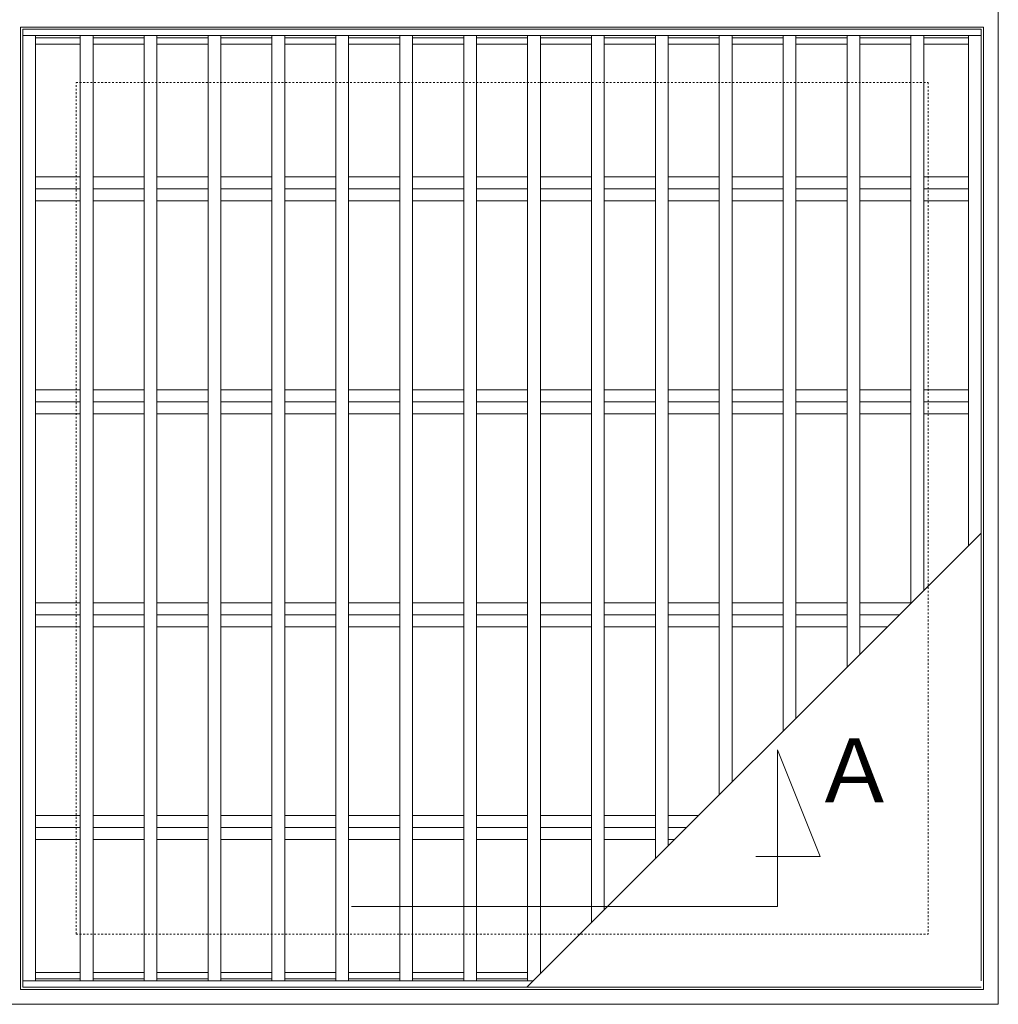
# Model space of a CAD drawing. Units: millimetres. Extents: x -711 to 322, y -150 to 1114.
# Drawn here: x -466 to -7, y 409 to 871 of the extents above; entities that cross this region are included whole.
import ezdxf

# ---------------------------------------------------------------- set-up
doc = ezdxf.new("R2010")
doc.units = ezdxf.units.MM
doc.linetypes.add('点線（標準）', pattern=[1.693333, 0.846667, -0.846667])
for name, color, linetype in [('(K)クロスバー', 6, 'Continuous'), ('(K)受枠', 2, 'Continuous'), ('(K)蓋', 3, 'Continuous')]:
    doc.layers.add(name, color=color, linetype=linetype)
doc.layers.add('(K)矢視', color=2, linetype='Continuous', lineweight=9)
doc.styles.add('文字_異尺度_H3.0', font='MS Gothic.ttf', dxfattribs={"height": 3})

msp = doc.modelspace()

# ---------------------------------------------------------------- linework, layer by layer
at = {"layer": '(K)クロスバー', "color": 6, "linetype": 'Continuous', "lineweight": 9}
for p, q in [((-458.53, 797.4), (-437.53, 797.4)), ((-431.53, 797.4), (-407.53, 797.4)), ((-401.53, 797.4), (-377.53, 797.4)), ((-371.53, 797.4), (-347.53, 797.4)), ((-341.53, 797.4), (-317.53, 797.4)), ((-311.53, 797.4), (-287.53, 797.4)), ((-281.53, 797.4), (-257.53, 797.4)), ((-251.53, 797.4), (-227.53, 797.4)), ((-221.53, 797.4), (-197.53, 797.4)), ((-191.53, 797.4), (-167.53, 797.4)), ((-161.53, 797.4), (-137.53, 797.4)), ((-131.53, 797.4), (-107.53, 797.4)), ((-101.53, 797.4), (-77.53, 797.4)), ((-71.53, 797.4), (-47.53, 797.4)), ((-41.53, 797.4), (-20.53, 797.4)), ((-458.53, 791.75), (-437.53, 791.75)), ((-431.53, 791.75), (-407.53, 791.75)), ((-401.53, 791.75), (-377.53, 791.75)), ((-371.53, 791.75), (-347.53, 791.75)), ((-341.53, 791.75), (-317.53, 791.75)), ((-311.53, 791.75), (-287.53, 791.75)), ((-281.53, 791.75), (-257.53, 791.75)), ((-251.53, 791.75), (-227.53, 791.75)), ((-221.53, 791.75), (-197.53, 791.75)), ((-191.53, 791.75), (-167.53, 791.75)), ((-161.53, 791.75), (-137.53, 791.75)), ((-131.53, 791.75), (-107.53, 791.75)), ((-101.53, 791.75), (-77.53, 791.75)), ((-71.53, 791.75), (-47.53, 791.75)), ((-41.53, 791.75), (-20.53, 791.75)), ((-458.53, 786.09), (-437.53, 786.09)), ((-431.53, 786.09), (-407.53, 786.09)), ((-401.53, 786.09), (-377.53, 786.09)), ((-371.53, 786.09), (-347.53, 786.09)), ((-341.53, 786.09), (-317.53, 786.09)), ((-311.53, 786.09), (-287.53, 786.09)), ((-281.53, 786.09), (-257.53, 786.09)), ((-251.53, 786.09), (-227.53, 786.09)), ((-221.53, 786.09), (-197.53, 786.09)), ((-191.53, 786.09), (-167.53, 786.09)), ((-161.53, 786.09), (-137.53, 786.09)), ((-131.53, 786.09), (-107.53, 786.09)), ((-101.53, 786.09), (-77.53, 786.09)), ((-71.53, 786.09), (-47.53, 786.09)), ((-41.53, 786.09), (-20.53, 786.09)), ((-458.53, 697.4), (-437.53, 697.4)), ((-431.53, 697.4), (-407.53, 697.4)), ((-401.53, 697.4), (-377.53, 697.4)), ((-371.53, 697.4), (-347.53, 697.4)), ((-341.53, 697.4), (-317.53, 697.4)), ((-311.53, 697.4), (-287.53, 697.4)), ((-281.53, 697.4), (-257.53, 697.4)), ((-251.53, 697.4), (-227.53, 697.4)), ((-221.53, 697.4), (-197.53, 697.4)), ((-191.53, 697.4), (-167.53, 697.4)), ((-161.53, 697.4), (-137.53, 697.4)), ((-131.53, 697.4), (-107.53, 697.4)), ((-101.53, 697.4), (-77.53, 697.4)), ((-71.53, 697.4), (-47.53, 697.4)), ((-41.53, 697.4), (-20.53, 697.4)), ((-458.53, 691.75), (-437.53, 691.75)), ((-431.53, 691.75), (-407.53, 691.75)), ((-401.53, 691.75), (-377.53, 691.75)), ((-371.53, 691.75), (-347.53, 691.75)), ((-341.53, 691.75), (-317.53, 691.75)), ((-311.53, 691.75), (-287.53, 691.75)), ((-281.53, 691.75), (-257.53, 691.75)), ((-251.53, 691.75), (-227.53, 691.75)), ((-221.53, 691.75), (-197.53, 691.75)), ((-191.53, 691.75), (-167.53, 691.75)), ((-161.53, 691.75), (-137.53, 691.75)), ((-131.53, 691.75), (-107.53, 691.75)), ((-101.53, 691.75), (-77.53, 691.75)), ((-71.53, 691.75), (-47.53, 691.75)), ((-41.53, 691.75), (-20.53, 691.75)), ((-458.53, 686.09), (-437.53, 686.09)), ((-431.53, 686.09), (-407.53, 686.09)), ((-401.53, 686.09), (-377.53, 686.09)), ((-371.53, 686.09), (-347.53, 686.09)), ((-341.53, 686.09), (-317.53, 686.09)), ((-311.53, 686.09), (-287.53, 686.09)), ((-281.53, 686.09), (-257.53, 686.09)), ((-251.53, 686.09), (-227.53, 686.09)), ((-221.53, 686.09), (-197.53, 686.09)), ((-191.53, 686.09), (-167.53, 686.09)), ((-161.53, 686.09), (-137.53, 686.09)), ((-131.53, 686.09), (-107.53, 686.09)), ((-101.53, 686.09), (-77.53, 686.09)), ((-71.53, 686.09), (-47.53, 686.09)), ((-41.53, 686.09), (-20.53, 686.09)), ((-458.53, 597.4), (-437.53, 597.4)), ((-431.53, 597.4), (-407.53, 597.4)), ((-401.53, 597.4), (-377.53, 597.4)), ((-371.53, 597.4), (-347.53, 597.4)), ((-341.53, 597.4), (-317.53, 597.4)), ((-311.53, 597.4), (-287.53, 597.4)), ((-281.53, 597.4), (-257.53, 597.4)), ((-251.53, 597.4), (-227.53, 597.4)), ((-221.53, 597.4), (-197.53, 597.4)), ((-191.53, 597.4), (-167.53, 597.4)), ((-161.53, 597.4), (-137.53, 597.4)), ((-131.53, 597.4), (-107.53, 597.4)), ((-101.53, 597.4), (-77.53, 597.4)), ((-71.53, 597.4), (-47.53, 597.4)), ((-458.53, 591.75), (-437.53, 591.75)), ((-431.53, 591.75), (-407.53, 591.75)), ((-401.53, 591.75), (-377.53, 591.75)), ((-371.53, 591.75), (-347.53, 591.75)), ((-341.53, 591.75), (-317.53, 591.75)), ((-311.53, 591.75), (-287.53, 591.75)), ((-281.53, 591.75), (-257.53, 591.75)), ((-251.53, 591.75), (-227.53, 591.75)), ((-221.53, 591.75), (-197.53, 591.75)), ((-191.53, 591.75), (-167.53, 591.75)), ((-161.53, 591.75), (-137.53, 591.75)), ((-131.53, 591.75), (-107.53, 591.75)), ((-101.53, 591.75), (-77.53, 591.75)), ((-71.53, 591.75), (-52.88, 591.75)), ((-458.53, 586.09), (-437.53, 586.09)), ((-431.53, 586.09), (-407.53, 586.09)), ((-401.53, 586.09), (-377.53, 586.09)), ((-371.53, 586.09), (-347.53, 586.09)), ((-341.53, 586.09), (-317.53, 586.09)), ((-311.53, 586.09), (-287.53, 586.09)), ((-281.53, 586.09), (-257.53, 586.09)), ((-251.53, 586.09), (-227.53, 586.09)), ((-221.53, 586.09), (-197.53, 586.09)), ((-191.53, 586.09), (-167.53, 586.09)), ((-161.53, 586.09), (-137.53, 586.09)), ((-131.53, 586.09), (-107.53, 586.09)), ((-101.53, 586.09), (-77.53, 586.09)), ((-71.53, 586.09), (-58.54, 586.09)), ((-458.53, 497.4), (-437.53, 497.4)), ((-431.53, 497.4), (-407.53, 497.4)), ((-401.53, 497.4), (-377.53, 497.4)), ((-371.53, 497.4), (-347.53, 497.4)), ((-341.53, 497.4), (-317.53, 497.4)), ((-311.53, 497.4), (-287.53, 497.4)), ((-281.53, 497.4), (-257.53, 497.4)), ((-251.53, 497.4), (-227.53, 497.4)), ((-221.53, 497.4), (-197.53, 497.4)), ((-191.53, 497.4), (-167.53, 497.4)), ((-161.53, 497.4), (-147.23, 497.4)), ((-458.53, 491.75), (-437.53, 491.75)), ((-431.53, 491.75), (-407.53, 491.75)), ((-401.53, 491.75), (-377.53, 491.75)), ((-371.53, 491.75), (-347.53, 491.75)), ((-341.53, 491.75), (-317.53, 491.75)), ((-311.53, 491.75), (-287.53, 491.75)), ((-281.53, 491.75), (-257.53, 491.75)), ((-251.53, 491.75), (-227.53, 491.75)), ((-221.53, 491.75), (-197.53, 491.75)), ((-191.53, 491.75), (-167.53, 491.75)), ((-161.53, 491.75), (-152.88, 491.75)), ((-458.53, 486.09), (-437.53, 486.09)), ((-431.53, 486.09), (-407.53, 486.09)), ((-401.53, 486.09), (-377.53, 486.09)), ((-371.53, 486.09), (-347.53, 486.09)), ((-341.53, 486.09), (-317.53, 486.09)), ((-311.53, 486.09), (-287.53, 486.09)), ((-281.53, 486.09), (-257.53, 486.09)), ((-251.53, 486.09), (-227.53, 486.09)), ((-221.53, 486.09), (-197.53, 486.09)), ((-191.53, 486.09), (-167.53, 486.09)), ((-161.53, 486.09), (-158.54, 486.09))]:
    msp.add_line(p, q, dxfattribs=at)
at = {"layer": '(K)受枠', "color": 2, "linetype": 'Continuous', "lineweight": 9}
for p, q in [((-6.53, 874.75), (-6.53, 408.75)), ((-465.53, 415.75), (-465.53, 867.75)), ((-465.53, 867.75), (-13.53, 867.75)), ((-13.53, 867.75), (-13.53, 415.75)), ((-13.53, 415.75), (-465.53, 415.75)), ((-6.53, 408.75), (-472.53, 408.75))]:
    msp.add_line(p, q, dxfattribs=at)
at = {"layer": '(K)受枠', "color": 2, "linetype": '点線（標準）', "lineweight": 9}
for p, q in [((-439.53, 441.75), (-439.53, 841.75)), ((-439.53, 841.75), (-39.53, 841.75)), ((-39.53, 841.75), (-39.53, 441.75)), ((-439.53, 441.75), (-39.53, 441.75))]:
    msp.add_line(p, q, dxfattribs=at)
at = {"layer": '(K)矢視', "color": 7, "linetype": 'Continuous', "lineweight": 9}
for p, q in [((-110.18, 454.76), (-110.18, 528.23)), ((-110.18, 528.23), (-90.18, 478.22)), ((-90.18, 478.22), (-120.44, 478.22)), ((-310.18, 454.76), (-110.18, 454.76))]:
    msp.add_line(p, q, dxfattribs=at)
at = {"layer": '(K)蓋', "color": 3, "linetype": 'Continuous', "lineweight": 9}
for p, q in [((-464.53, 866.75), (-14.53, 866.75)), ((-464.53, 866.75), (-464.53, 863.75)), ((-14.53, 866.75), (-14.53, 863.75)), ((-464.53, 863.75), (-14.53, 863.75)), ((-464.53, 863.75), (-464.53, 419.75)), ((-458.53, 863.75), (-458.53, 419.75)), ((-437.53, 862.75), (-458.53, 862.75)), ((-437.53, 863.75), (-437.53, 419.75)), ((-431.53, 863.75), (-431.53, 419.75)), ((-407.53, 862.75), (-431.53, 862.75)), ((-407.53, 863.75), (-407.53, 419.75)), ((-401.53, 863.75), (-401.53, 419.75)), ((-377.53, 862.75), (-401.53, 862.75)), ((-377.53, 863.75), (-377.53, 419.75)), ((-371.53, 863.75), (-371.53, 419.75)), ((-347.53, 862.75), (-371.53, 862.75)), ((-347.53, 863.75), (-347.53, 419.75)), ((-341.53, 863.75), (-341.53, 419.75)), ((-317.53, 862.75), (-341.53, 862.75)), ((-317.53, 863.75), (-317.53, 419.75)), ((-311.53, 863.75), (-311.53, 419.75)), ((-287.53, 862.75), (-311.53, 862.75)), ((-287.53, 863.75), (-287.53, 419.75)), ((-281.53, 863.75), (-281.53, 419.75)), ((-257.53, 862.75), (-281.53, 862.75)), ((-257.53, 863.75), (-257.53, 419.75)), ((-251.53, 863.75), (-251.53, 419.75)), ((-227.53, 862.75), (-251.53, 862.75)), ((-227.53, 863.75), (-227.53, 419.75)), ((-221.53, 863.75), (-221.53, 423.1)), ((-197.53, 862.75), (-221.53, 862.75)), ((-197.53, 863.75), (-197.53, 447.1)), ((-191.53, 863.75), (-191.53, 453.1)), ((-167.53, 862.75), (-191.53, 862.75)), ((-167.53, 863.75), (-167.53, 477.1)), ((-161.53, 863.75), (-161.53, 483.1)), ((-137.53, 862.75), (-161.53, 862.75)), ((-137.53, 863.75), (-137.53, 507.1)), ((-131.53, 863.75), (-131.53, 513.1)), ((-107.53, 862.75), (-131.53, 862.75)), ((-107.53, 863.75), (-107.53, 537.1)), ((-101.53, 863.75), (-101.53, 543.1)), ((-77.53, 862.75), (-101.53, 862.75)), ((-77.53, 863.75), (-77.53, 567.1)), ((-71.53, 863.75), (-71.53, 573.1)), ((-47.53, 862.75), (-71.53, 862.75)), ((-47.53, 863.75), (-47.53, 597.1)), ((-41.53, 863.75), (-41.53, 603.1)), ((-20.53, 862.75), (-41.53, 862.75)), ((-20.53, 624.1), (-20.53, 863.75)), ((-14.53, 419.75), (-14.53, 863.75)), ((-437.53, 859.75), (-458.53, 859.75)), ((-407.53, 859.75), (-431.53, 859.75)), ((-377.53, 859.75), (-401.53, 859.75)), ((-347.53, 859.75), (-371.53, 859.75)), ((-317.53, 859.75), (-341.53, 859.75)), ((-287.53, 859.75), (-311.53, 859.75)), ((-257.53, 859.75), (-281.53, 859.75)), ((-227.53, 859.75), (-251.53, 859.75)), ((-197.53, 859.75), (-221.53, 859.75)), ((-167.53, 859.75), (-191.53, 859.75)), ((-137.53, 859.75), (-161.53, 859.75)), ((-107.53, 859.75), (-131.53, 859.75)), ((-77.53, 859.75), (-101.53, 859.75)), ((-47.53, 859.75), (-71.53, 859.75)), ((-20.53, 859.75), (-41.53, 859.75)), ((-14.53, 630.1), (-227.88, 416.75)), ((-437.53, 423.75), (-458.53, 423.75)), ((-407.53, 423.75), (-431.53, 423.75)), ((-377.53, 423.75), (-401.53, 423.75)), ((-347.53, 423.75), (-371.53, 423.75)), ((-317.53, 423.75), (-341.53, 423.75)), ((-287.53, 423.75), (-311.53, 423.75)), ((-257.53, 423.75), (-281.53, 423.75)), ((-227.53, 423.75), (-251.53, 423.75)), ((-464.53, 419.75), (-464.53, 416.75)), ((-464.53, 419.75), (-224.88, 419.75)), ((-464.53, 416.75), (-14.53, 416.75)), ((-437.53, 420.75), (-458.53, 420.75)), ((-407.53, 420.75), (-431.53, 420.75)), ((-377.53, 420.75), (-401.53, 420.75)), ((-347.53, 420.75), (-371.53, 420.75)), ((-317.53, 420.75), (-341.53, 420.75)), ((-287.53, 420.75), (-311.53, 420.75)), ((-257.53, 420.75), (-281.53, 420.75)), ((-227.53, 420.75), (-251.53, 420.75))]:
    msp.add_line(p, q, dxfattribs=at)

# ---------------------------------------------------------------- texts
at = {"layer": '(K)矢視', "linetype": 'Continuous', "lineweight": 9, "insert": (-73.9, 514.67), "char_height": 30, "width": 60.9419, "attachment_point": 5, "style": '文字_異尺度_H3.0'}
msp.add_mtext('Ａ', dxfattribs=at)

doc.saveas('drawing.dxf')
